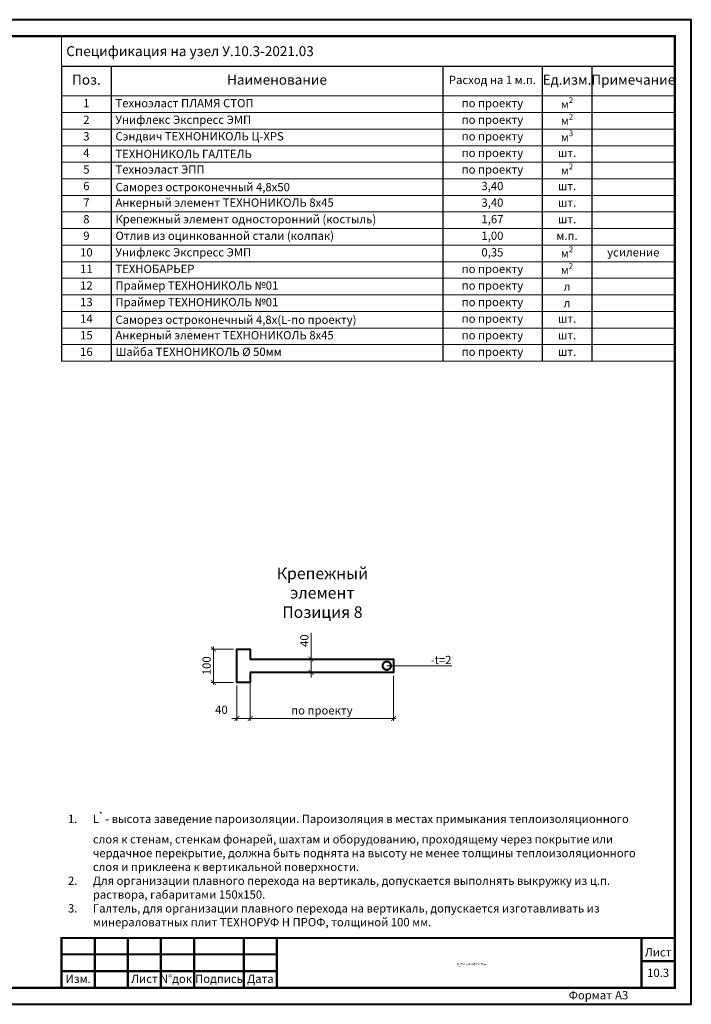
# Model space of a CAD drawing. Units: millimetres. Extents: x 100360 to 139488, y -41230 to 2970.
# Drawn here: x 115462 to 117488, y -31700 to -28730 of the extents above; entities that cross this region are included whole.
import ezdxf
from ezdxf import colors
from ezdxf.entities.mleader import LeaderData, LeaderLine
from ezdxf.enums import TextEntityAlignment as Align
from ezdxf.math import Vec2, Vec3

# ---------------------------------------------------------------- set-up
doc = ezdxf.new("R2018")
doc.units = ezdxf.units.MM
doc.layers.get('0').update_dxf_attribs({"lineweight": 30})
doc.layers.get('DEFPOINTS').update_dxf_attribs({"color": 251, "lineweight": 0})
doc.layers.add('TN-АННОТАЦИИ', color=7, linetype='Continuous', lineweight=20, true_color=0x000000)
doc.layers.add('TN-ТАБЛИЦЫ', color=7, linetype='Continuous', lineweight=40, true_color=0x000000)
doc.layers.add('TN-МЕТАЛЛ КОНСТРУКЦИИ', color=162, linetype='Continuous', lineweight=35)
doc.layers.add('TN-РАЗМЕРЫ', color=184, linetype='Continuous', lineweight=15)
doc.styles.get("Standard").update_dxf_attribs({"font": 'txt.shx'})
doc.styles.add('TN-Текст', font='isocpeur.ttf')
doc.styles.add('TN-Текст-Аннотативный', font='isocpeur.ttf')
doc.dimstyles.new('ПТС-Размеры-Аннотативный$0', dxfattribs={"dimtxt": 2.5, "dimasz": 1.5, "dimexe": 0.7, "dimexo": 1, "dimgap": 0.8, "dimtad": 1, "dimdec": 0, "dimzin": 0, "dimdsep": 46, "dimtxsty": 'TN-Текст-Аннотативный', "dimblk": 'ARCHTICK', "dimcen": 2, "dimdle": 0.7, "dimadec": 0, "dimazin": 0, "dimtfac": 1, "dimtdec": 0, "dimtmove": 1, "dimatfit": 3, "dimfxl": 0.7, "dimtolj": 1, "dimtzin": 0, "dimlwd": -1, "dimlwe": -1, "dimarcsym": 0})

# ---------------------------------------------------------------- blocks, each defined once
blk = doc.blocks.new('*U618')
blk.add_lwpolyline([(0, 0), (420, 0), (420, 297), (0, 297)], close=True)
at = {"const_width": 0.7}
for points in [[(20, 5), (415, 5), (415, 292), (20, 292)], [(230, 20), (230, 5), (415, 5), (415, 20)]]:
    blk.add_lwpolyline(points, close=True, dxfattribs=at)
for points in [[(240, 20), (240, 5)], [(250, 20), (250, 5)], [(260, 20), (260, 5)], [(270, 20), (270, 5)], [(285, 20), (285, 5)], [(295, 20), (295, 5)], [(405, 20), (405, 5)], [(405, 13), (415, 13)], [(295, 10), (230, 10)]]:
    blk.add_lwpolyline(points, dxfattribs=at)
blk.add_lwpolyline([(295, 15), (230, 15)])
at = {"color": 0, "style": 'TN-Текст'}
for s, p in [('Лист', (410, 13.67)), ('Изм.', (235, 5.67)), ('Лист', (255, 5.67)), ('N%%Dдок.', (265, 5.67)), ('Подпись', (277.5, 5.67)), ('Дата', (290, 5.67))]:
    blk.add_text(s, height=2.5, dxfattribs=at).set_placement(p, align=Align.BOTTOM_CENTER)
blk.add_text('Формат', height=2.5, dxfattribs=at).set_placement((383, 1.5))
at = {"color": 0, "lineweight": 30, "flags": 104}
blk.add_attdef('ФОРМА6', text='', height=2.5, dxfattribs=at).set_placement((349.17, 12.5), align=Align.MIDDLE_CENTER)
at = {"color": 0, "style": 'TN-Текст', "flags": 8}
blk.add_attdef('ЛИСТ__', text='', height=2.5, dxfattribs=at).set_placement((410, 9.5), align=Align.MIDDLE_CENTER)
blk.add_attdef('ФОРМАТ', (397, 1.5), '', height=2.5, dxfattribs=at)
blk = doc.blocks.new('*T227')
at = {"layer": 'DEFPOINTS', "color": 8, "linetype": 'ByBlock', "lineweight": 0, "transparency": 16777216}
for p, q in [((0, 0), (1850, 0)), ((0, 0), (0, -90)), ((1850, 0), (1850, -90))]:
    blk.add_line(p, q, dxfattribs=at)
at = {"layer": 'TN-ТАБЛИЦЫ', "color": 0, "lineweight": 30, "transparency": 16777216}
for p, q in [((0, -90), (1850, -90)), ((0, -90), (0, -980)), ((150, -90), (150, -980)), ((1150, -90), (1150, -980)), ((1450, -90), (1450, -980)), ((1600, -90), (1600, -980)), ((1850, -90), (1850, -980))]:
    blk.add_line(p, q, dxfattribs=at)
at = {"layer": 'TN-ТАБЛИЦЫ', "color": 0, "linetype": 'ByBlock', "lineweight": 20, "transparency": 16777216}
for p, q in [((0, -180), (1850, -180)), ((0, -230), (1850, -230)), ((0, -280), (1850, -280)), ((0, -330), (1850, -330)), ((0, -380), (1850, -380)), ((0, -430), (1850, -430)), ((0, -480), (1850, -480)), ((0, -530), (1850, -530)), ((0, -580), (1850, -580)), ((0, -630), (1850, -630)), ((0, -680), (1850, -680)), ((0, -730), (1850, -730)), ((0, -780), (1850, -780)), ((0, -830), (1850, -830)), ((0, -880), (1850, -880)), ((0, -930), (1850, -930)), ((0, -980), (1850, -980))]:
    blk.add_line(p, q, dxfattribs=at)
at = {"layer": 'TN-ТАБЛИЦЫ', "color": 7, "lineweight": 13, "transparency": 16777216, "style": 'TN-Текст'}
for s, insert, char_height, width, attachment_point in [('{\\fISOCPEUR|b1|i0|c204|p34; Спецификация на узел \\C1;У.10.3-2021.03}', (5, -45), 30, 1840, 4), ('Поз.', (75, -135), 30, 140, 5), ('Наименование', (650, -135), 30, 990, 5), ('Ед.изм.', (1525, -135), 30, 140, 5), ('Примечание', (1725, -135), 30, 240, 5), ('Расход на 1 м.п. ', (1300, -135), 25, 290, 5), ('1', (75, -205), 25, 140, 5), (' Техноэласт ПЛАМЯ СТОП', (155, -205), 25, 990, 4), ('по проекту', (1300, -205), 25, 290, 5), ('\\A1;м{\\H0.7x;\\S2^ ;}', (1525, -205), 25, 140, 5), (' Унифлекс Экспресс ЭМП', (155, -255), 25, 990, 4), ('\\A1;м{\\H0.7x;\\S2^ ;}', (1525, -255), 25, 140, 5), ('2', (75, -255), 25, 140, 5), ('по проекту', (1300, -255), 25, 290, 5), ('3', (75, -305), 25, 140, 5), (' Сэндвич ТЕХНОНИКОЛЬ Ц-XPS', (155, -305), 25, 990, 4), ('по проекту', (1300, -305), 25, 290, 5), ('\\A1;м{\\H0.7x;\\S3^ ;}', (1525, -305), 25, 140, 5), ('4', (75, -355), 25, 140, 5), (' {\\C256;ТЕХНОНИКОЛЬ ГАЛТЕЛЬ}', (155, -355), 25, 990, 4), ('по проекту', (1300, -355), 25, 290, 5), ('шт.', (1525, -355), 25, 140, 5), ('\\A1;м{\\H0.7x;\\S2^ ;}', (1525, -405), 25, 140, 5), ('5', (75, -405), 25, 140, 5), (' Техноэласт ЭПП', (155, -405), 25, 990, 4), ('по проекту', (1300, -405), 25, 290, 5), ('6', (75, -455), 25, 140, 5), ('{\\C256; Саморез остроконечный 4,8х50}', (155, -455), 25, 990, 4), ('3,40', (1300, -455), 25, 290, 5), ('шт.', (1525, -455), 25, 140, 5), ('7', (75, -505), 25, 140, 5), (' Анкерный элемент ТЕХНОНИКОЛЬ 8х45', (155, -505), 25, 990, 4), ('3,40', (1300, -505), 25, 290, 5), ('шт.', (1525, -505), 25, 140, 5), ('8', (75, -555), 25, 140, 5), (' Крепежный элемент односторонний (костыль)', (155, -555), 25, 990, 4), ('1,67', (1300, -555), 25, 290, 5), ('шт.', (1525, -555), 25, 140, 5), ('9', (75, -605), 25, 140, 5), (' Отлив из оцинкованной стали (колпак)', (155, -605), 25, 990, 4), ('1,00', (1300, -605), 25, 290, 5), ('м.п.', (1525, -605), 25, 140, 5), ('10', (75, -655), 25, 140, 5), (' Унифлекс Экспресс ЭМП', (155, -655), 25, 990, 4), ('0,35', (1300, -655), 25, 290, 5), ('\\A1;м{\\H0.7x;\\S2^ ;}', (1525, -655), 25, 140, 5), ('усиление', (1725, -655), 25, 240, 5), ('11', (75, -705), 25, 140, 5), (' ТЕХНОБАРЬЕР', (155, -705), 25, 990, 4), ('по проекту', (1300, -705), 25, 290, 5), ('\\A1;м{\\H0.7x;\\S2^ ;}', (1525, -705), 25, 140, 5), ('12', (75, -755), 25, 140, 5), (' Праймер ТЕХНОНИКОЛЬ №01', (155, -755), 25, 990, 4), ('по проекту', (1300, -755), 25, 290, 5), ('\\A1;л', (1525, -755), 25, 140, 5), ('13', (75, -805), 25, 140, 5), (' Праймер ТЕХНОНИКОЛЬ №01', (155, -805), 25, 990, 4), ('по проекту', (1300, -805), 25, 290, 5), ('\\A1;л', (1525, -805), 25, 140, 5), ('14', (75, -855), 25, 140, 5), ('{\\C256; Саморез остроконечный 4,8х(L-по проекту)}', (155, -855), 25, 990, 4), ('по проекту', (1300, -855), 25, 290, 5), ('шт.', (1525, -855), 25, 140, 5), ('15', (75, -905), 25, 140, 5), (' Анкерный элемент ТЕХНОНИКОЛЬ 8х45', (155, -905), 25, 990, 4), ('по проекту', (1300, -905), 25, 290, 5), ('шт.', (1525, -905), 25, 140, 5), ('16', (75, -955), 25, 140, 5), (' Шайба ТЕХНОНИКОЛЬ %%C 50мм', (155, -955), 25, 990, 4), ('по проекту', (1300, -955), 25, 290, 5), ('шт.', (1525, -955), 25, 140, 5)]:
    blk.add_mtext(s, dxfattribs=dict(at, insert=insert, char_height=char_height, width=width, attachment_point=attachment_point))
blk = doc.blocks.new('_ARCHTICK')
at = {"color": 0, "linetype": 'ByBlock', "ltscale": 10, "const_width": 0.15}
blk.add_lwpolyline([(-0.5, -0.5), (0.5, 0.5)], dxfattribs=at)
blk = doc.blocks.new('*D553')
at = {"layer": 'DEFPOINTS', "color": 0, "transparency": 16777216}
for p in [(116117, -30628.8), (116046, -30728.8), (116117, -30728.8)]:
    blk.add_point(p, dxfattribs=at)
at = {"layer": 'TN-РАЗМЕРЫ', "color": 0, "transparency": 16777216}
for p, q in [((116107, -30628.8), (116039, -30628.8)), ((116046, -30621.8), (116046, -30735.8)), ((116107, -30728.8), (116039, -30728.8))]:
    blk.add_line(p, q, dxfattribs=at)
at = {"layer": 'TN-РАЗМЕРЫ', "color": 0, "transparency": 16777216, "xscale": 15, "yscale": 15, "zscale": 15}
for p, rotation in [((116046, -30628.8), 90), ((116046, -30728.8), 270)]:
    blk.add_blockref('_ARCHTICK', p, dxfattribs=dict(at, rotation=rotation))
at = {"layer": 'TN-РАЗМЕРЫ', "color": 0, "transparency": 16777216, "insert": (116025.5, -30678.8), "char_height": 25, "attachment_point": 5, "rotation": 90, "style": 'TN-Текст-Аннотативный'}
blk.add_mtext('\\A1;100', dxfattribs=at)
blk = doc.blocks.new('*D554')
at = {"layer": 'DEFPOINTS', "color": 0, "transparency": 16777216}
for p in [(116117, -30728.8), (116157, -30728.8), (116157, -30837.7)]:
    blk.add_point(p, dxfattribs=at)
at = {"layer": 'TN-РАЗМЕРЫ', "color": 0, "transparency": 16777216}
for p, q in [((116117, -30738.8), (116117, -30844.7)), ((116157, -30738.8), (116157, -30844.7)), ((116117, -30837.7), (116102, -30837.7)), ((116117, -30837.7), (116157, -30837.7)), ((116157, -30837.7), (116172, -30837.7))]:
    blk.add_line(p, q, dxfattribs=at)
at = {"layer": 'TN-РАЗМЕРЫ', "color": 0, "transparency": 16777216, "xscale": 15, "yscale": 15, "zscale": 15}
blk.add_blockref('_ARCHTICK', (116117, -30837.7), dxfattribs=at)
at = {"layer": 'TN-РАЗМЕРЫ', "color": 0, "transparency": 16777216, "xscale": 15, "yscale": 15, "zscale": 15, "rotation": 180}
blk.add_blockref('_ARCHTICK', (116157, -30837.7), dxfattribs=at)
at = {"layer": 'TN-РАЗМЕРЫ', "color": 0, "transparency": 16777216, "insert": (116070.3, -30811.5), "char_height": 25, "attachment_point": 5, "style": 'TN-Текст-Аннотативный'}
blk.add_mtext('\\A1;40', dxfattribs=at)
blk = doc.blocks.new('*D555')
at = {"layer": 'DEFPOINTS', "color": 0, "transparency": 16777216}
for p in [(116157, -30698.8), (116589.4, -30698.8), (116157, -30837.7)]:
    blk.add_point(p, dxfattribs=at)
at = {"layer": 'TN-РАЗМЕРЫ', "color": 0, "transparency": 16777216}
for p, q in [((116157, -30708.8), (116157, -30844.7)), ((116589.4, -30708.8), (116589.4, -30844.7)), ((116596.4, -30837.7), (116150, -30837.7))]:
    blk.add_line(p, q, dxfattribs=at)
at = {"layer": 'TN-РАЗМЕРЫ', "color": 0, "transparency": 16777216, "xscale": 15, "yscale": 15, "zscale": 15, "rotation": 180}
blk.add_blockref('_ARCHTICK', (116157, -30837.7), dxfattribs=at)
at = {"layer": 'TN-РАЗМЕРЫ', "color": 0, "transparency": 16777216, "xscale": 15, "yscale": 15, "zscale": 15}
blk.add_blockref('_ARCHTICK', (116589.4, -30837.7), dxfattribs=at)
at = {"layer": 'TN-РАЗМЕРЫ', "color": 0, "transparency": 16777216, "insert": (116373.2, -30813.4), "char_height": 25, "attachment_point": 5, "style": 'TN-Текст-Аннотативный'}
blk.add_mtext('\\A1;по проекту', dxfattribs=at)
blk = doc.blocks.new('*D556')
at = {"layer": 'DEFPOINTS', "color": 0, "transparency": 16777216}
for p in [(116589.4, -30658.8), (116340.8, -30698.8), (116589.4, -30698.8)]:
    blk.add_point(p, dxfattribs=at)
at = {"layer": 'TN-РАЗМЕРЫ', "color": 0, "transparency": 16777216}
for p, q in [((116340.8, -30579), (116340.8, -30658.8)), ((116340.8, -30658.8), (116340.8, -30643.8)), ((116579.4, -30658.8), (116333.8, -30658.8)), ((116340.8, -30658.8), (116340.8, -30698.8)), ((116340.8, -30658.8), (116340.8, -30698.8)), ((116579.4, -30698.8), (116333.8, -30698.8)), ((116340.8, -30698.8), (116340.8, -30713.8))]:
    blk.add_line(p, q, dxfattribs=at)
at = {"layer": 'TN-РАЗМЕРЫ', "color": 0, "transparency": 16777216, "xscale": 15, "yscale": 15, "zscale": 15}
for p, rotation in [((116340.8, -30658.8), 270), ((116340.8, -30698.8), 90)]:
    blk.add_blockref('_ARCHTICK', p, dxfattribs=dict(at, rotation=rotation))
at = {"layer": 'TN-РАЗМЕРЫ', "color": 0, "transparency": 16777216, "insert": (116320.3, -30603.2), "char_height": 25, "attachment_point": 5, "rotation": 90, "style": 'TN-Текст-Аннотативный'}
blk.add_mtext('\\A1;40', dxfattribs=at)
blk = doc.blocks.new('_DotSmall')
at = {"color": 0, "linetype": 'ByBlock', "const_width": 0.5}
blk.add_lwpolyline([(-0.0625, 0, 1), (0.0625, 0, 1)], format="xyb", close=True, dxfattribs=at)

msp = doc.modelspace()

# ---------------------------------------------------------------- linework, layer by layer
at = {"layer": 'TN-МЕТАЛЛ КОНСТРУКЦИИ', "lineweight": 40}
msp.add_lwpolyline([(116157, -30698.8), (116157, -30728.8), (116117, -30728.8), (116117, -30628.8), (116157, -30628.8), (116157, -30658.8), (116589.4, -30658.8), (116589.4, -30698.8)], close=True, dxfattribs=at)

# ---------------------------------------------------------------- block references
msp.add_blockref('*T227', (115587.8, -28780))
at = {"layer": 'TN-ТАБЛИЦЫ', "color": 7}
ref = msp.add_blockref('*U618', (113287.8, -31700), dxfattribs=dict(at, xscale=10, yscale=10, zscale=10))
ref.add_attrib('ФОРМАТ', 'А3', (117257.8, -31685), dxfattribs={"layer": '0', "color": 0, "height": 25, "style": 'TN-Текст'})
lines = msp.add_mtext('Примыкание к парапету высотой не более 600мм\\Pс утеплением и заведением гидроизоляции на парапет.\\PВариант 3.', dxfattribs={"layer": '0', "color": 0, "insert": (116779.5, -31575), "char_height": 2.5, "attachment_point": 1})
ref.add_attrib('ФОРМА6', '', (116779.5, -31575), dxfattribs={"flags": 104}).embed_mtext(lines)
ref.add_attrib('ЛИСТ__', '10.3', dxfattribs={"layer": '0', "color": 0, "height": 25, "style": 'TN-Текст'}).set_placement((117387.8, -31605), align=Align.MIDDLE_CENTER)

# ---------------------------------------------------------------- texts
at = {"layer": 'TN-АННОТАЦИИ', "color": 0, "attachment_point": 1, "style": 'TN-Текст-Аннотативный'}
for s, width, insert, char_height in [('\\pxqc;{\\fISOCPEUR|b1|i0|c204|p34;Крепежный элемент\\PПозиция 8}', 450.406, (116149.6, -30382.8), 35), ('\\A1;\\pxi-3,l4,t4;{\\C256;1.^IL\\H0.7x;\\S*^ ;\\H1.4286x; - высота заведение пароизоляции. Пароизоляция в местах примыкания теплоизоляционного слоя к стенам, стенкам фонарей, шахтам и оборудованию, проходящему через покрытие или чердачное перекрытие, должна быть поднята на высоту не менее толщины теплоизоляционного слоя и приклеена к вертикальной поверхности\\C0;.\\P\\A0;\\H0.99998x;\\C256;2.^IДля организации плавного перехода на вертикаль, допускается выполнять выкружку из ц.п. раствора, габаритами 150х150.\\P3.^IГалтель, для организации плавного перехода на вертикаль, допускается изготавливать из минераловатных плит ТЕХНОРУФ Н ПРОФ, толщиной 100 мм.}', 1752.212, (115582.2, -31119.7), 25)]:
    msp.add_mtext_dynamic_manual_height_columns(s, width=width, gutter_width=20358.2, heights=[0], dxfattribs=dict(at, insert=insert, char_height=char_height))

# ---------------------------------------------------------------- dimensions: what is measured, and where the dimension line sits
at = {"layer": 'TN-РАЗМЕРЫ'}
for base, p1, p2, angle, picture, middle in [((116340.8, -30698.8), (116589.4, -30658.8), (116589.4, -30698.8), 270, '*D556', (116343.8, -30603.2)), ((116157, -30837.7), (116117, -30728.8), (116157, -30728.8), 180, '*D554', (116070.3, -30832))]:
    dim = msp.add_linear_dim(base=base, p1=p1, p2=p2, angle=angle, dimstyle='ПТС-Размеры-Аннотативный$0', override={"dimscale": 0, "dimtix": 0, "dimtofl": 1, "dimtmove": 1, "dimatfit": 1}, dxfattribs=at)
    dim.commit()
    dim.dimension.update_dxf_attribs({"geometry": picture, "text_midpoint": middle, "dimtype": 128})
dim = msp.add_linear_dim(base=(116046, -30728.8), p1=(116117, -30628.8), p2=(116117, -30728.8), angle=270, dimstyle='ПТС-Размеры-Аннотативный$0', override={"dimscale": 0, "dimtix": 0, "dimtofl": 1, "dimtmove": 1, "dimatfit": 1}, dxfattribs=at)
dim.commit()
dim.dimension.update_dxf_attribs({"geometry": '*D553', "text_midpoint": (116025.5, -30678.8)})
dim = msp.add_linear_dim(base=(116157, -30837.7), p1=(116589.4, -30698.8), p2=(116157, -30698.8), angle=180, text='по проекту', dimstyle='ПТС-Размеры-Аннотативный$0', override={"dimscale": 0, "dimtix": 0, "dimtofl": 1, "dimtmove": 1, "dimatfit": 1}, dxfattribs=at)
dim.commit()
dim.dimension.update_dxf_attribs({"geometry": '*D555', "text_midpoint": (116373.2, -30813.4)})

# ---------------------------------------------------------------- leaders
at = {"layer": 'TN-АННОТАЦИИ'}
ml = msp.add_multileader_mtext('Standard', dxfattribs=at)
ml.set_content('-t=2', color=256, style='TN-Текст')
ml.set_leader_properties(color=256, linetype='ByLayer', lineweight=-1)
ml.set_arrow_properties(name='DOTSMALL')
ml.build(insert=Vec2(0, 0))
ml.multileader.update_dxf_attribs({"text_left_attachment_type": 6, "text_right_attachment_type": 6, "dogleg_length": 100, "arrow_head_size": 50, "scale": 10})
ctx = ml.context
ctx.base_point, ctx.scale, ctx.char_height, ctx.arrow_head_size, ctx.landing_gap_size, ctx.plane_origin = Vec3(116701.6, -30678.7), 10, 25, 50, 0, Vec3(114458.5, -31600.9)
ctx.left_attachment, ctx.right_attachment, ctx.text_align_type = 6, 6, 1
notes = []
notes.append((ctx, [(1, (1, 1, 0), (116693.5, -30678.7), (1, 0), 8.18, [(1, [(116569.1, -30678.7)], 0, [])])]))
ctx.mtext.insert, ctx.mtext.alignment, ctx.mtext.line_spacing_style, ctx.mtext.flow_direction = Vec3(116732.9, -30648.7), 2, 2, 5
for ctx, leaders in notes:
    for number, flags, end, landing, length, lines in leaders:
        leader = LeaderData()
        leader.index, (leader.has_last_leader_line, leader.has_dogleg_vector, leader.attachment_direction) = number, flags
        leader.last_leader_point, leader.dogleg_vector, leader.dogleg_length = Vec3(end), Vec3(landing), length
        for number, points, colour, breaks in lines:
            line = LeaderLine()
            line.index, line.vertices, line.color, line.breaks = number, Vec3.list(points), colors.encode_raw_color(colour), breaks
            leader.lines.append(line)
        ctx.leaders.append(leader)

doc.saveas('drawing.dxf')
